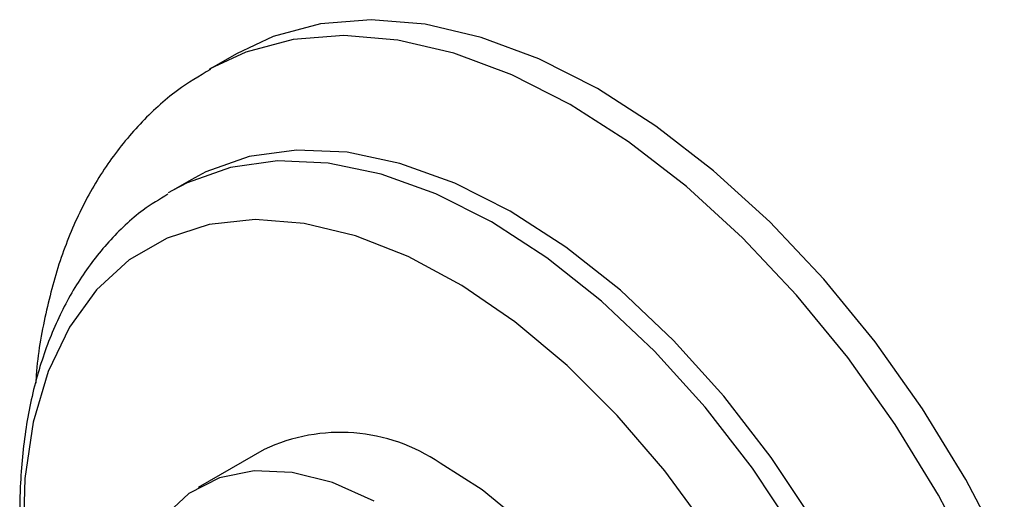
# Model space of a CAD drawing. Units: millimetres. Extents: x 5 to 995, y 5 to 995.
# Drawn here: x 737 to 756, y 971 to 980 of the extents above; entities that cross this region are included whole.
import ezdxf

# ---------------------------------------------------------------- set-up
doc = ezdxf.new("R2010")
doc.units = ezdxf.units.MM

msp = doc.modelspace()

# ---------------------------------------------------------------- linework, layer by layer
at = {"color": 7, "linetype": 'Continuous', "lineweight": 25}
for p, q in [((741.355, 978.97), (740.842, 978.674)), ((740.505, 976.603), (740.152, 976.399)), ((740.152, 976.399), (740.076, 976.354)), ((741.876, 971.535), (740.639, 970.82))]:
    msp.add_line(p, q, dxfattribs=at)
at = {"color": 7, "linetype": 'Continuous', "lineweight": 25, "flags": 128}
for points in [[(755.777, 969.599), (755.054, 970.974), (754.241, 972.299), (753.349, 973.557), (752.389, 974.732), (751.375, 975.809), (750.318, 976.772), (749.234, 977.611), (748.135, 978.313), (747.037, 978.871), (745.954, 979.275), (744.9, 979.522), (743.888, 979.608), (742.932, 979.532), (742.044, 979.294), (741.355, 978.97)], [(752.215, 970.162), (751.4, 971.388), (750.512, 972.535), (749.562, 973.586), (748.566, 974.526), (747.539, 975.339), (746.496, 976.014), (745.454, 976.541), (744.427, 976.91), (743.432, 977.118), (742.483, 977.16), (741.595, 977.037), (740.782, 976.749), (740.505, 976.603)], [(750.233, 970.004), (749.403, 971.135), (748.509, 972.176), (747.564, 973.114), (746.585, 973.931), (745.586, 974.617), (744.583, 975.159), (743.592, 975.549), (742.629, 975.782), (741.708, 975.853), (740.844, 975.761), (740.052, 975.508), (739.342, 975.098), (738.728, 974.537), (738.217, 973.834), (737.819, 973), (737.54, 972.048), (737.383, 970.994), (737.352, 969.854)], [(748.8, 959.54), (749.228, 959.857), (749.655, 960.375), (749.97, 961.028), (750.165, 961.797), (750.235, 962.663), (750.178, 963.603), (749.996, 964.594), (749.693, 965.609), (749.278, 966.622), (748.76, 967.607), (748.154, 968.538), (747.475, 969.392), (746.74, 970.146), (745.97, 970.78), (745.182, 971.279)], [(743.945, 970.564), (743.162, 970.914), (742.403, 971.107), (741.688, 971.136), (741.036, 971.002), (740.463, 970.708), (739.984, 970.262), (739.612, 969.674), (739.457, 969.297)]]:
    msp.add_lwpolyline(points, dxfattribs=at)
at = {"color": 8, "linetype": 'Continuous', "lineweight": 25, "flags": 128}
for points in [[(755.264, 969.303), (754.541, 970.678), (753.728, 972.003), (752.836, 973.261), (751.877, 974.436), (750.862, 975.513), (749.806, 976.476), (748.721, 977.315), (747.623, 978.017), (746.525, 978.575), (745.441, 978.979), (744.387, 979.226), (743.375, 979.312), (742.419, 979.236), (741.531, 978.998), (740.858, 978.683)], [(751.862, 969.958), (751.047, 971.184), (750.158, 972.331), (749.209, 973.382), (748.213, 974.322), (747.186, 975.135), (746.143, 975.81), (745.1, 976.337), (744.073, 976.706), (743.078, 976.914), (742.129, 976.956), (741.242, 976.833), (740.429, 976.545), (740.152, 976.399)]]:
    msp.add_lwpolyline(points, dxfattribs=at)
at = {"color": 7, "linetype": 'Continuous', "lineweight": 25}
msp.add_arc((743.306, 968.526), 3.331, 55.7251, 115.4277, dxfattribs=at)
for points, knots in [([(740.869, 978.673), (740.657, 978.548), (740.176, 978.263), (739.528, 977.662), (738.919, 976.913), (738.418, 976.05), (738.019, 975.085), (737.745, 974.015), (737.606, 973.239), (737.589, 972.809), (737.588, 972.783)], [0, 0, 0, 0, 0.11064, 0.251998, 0.393987, 0.538214, 0.685693, 0.836628, 0.990444, 1, 1, 1, 1]), ([(740.069, 976.329), (739.911, 976.234), (739.503, 975.99), (738.943, 975.449), (738.391, 974.736), (737.946, 973.908), (737.608, 972.979), (737.384, 971.953), (737.288, 970.969), (737.283, 970.115), (737.325, 969.264), (737.414, 968.659), (737.47, 968.275)], [0, 0, 0, 0, 0.068442, 0.177156, 0.286427, 0.397571, 0.511301, 0.627579, 0.745764, 0.824996, 0.888851, 1, 1, 1, 1])]:
    msp.add_open_spline(points, degree=3, knots=knots, dxfattribs=at)

doc.saveas('drawing.dxf')
